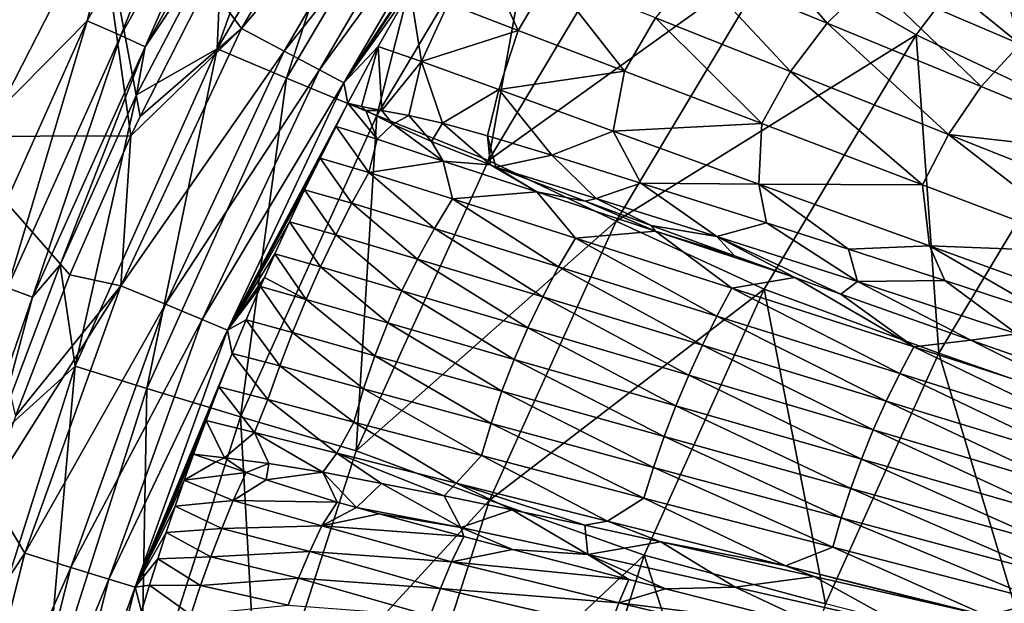
# Model space of a CAD drawing. Units: millimetres. Extents: x -595 to -107, y -237 to 172.
# Drawn here: x -566 to -513, y 9 to 41 of the extents above; entities that cross this region are included whole.
import ezdxf

# ---------------------------------------------------------------- set-up
doc = ezdxf.new("R2010")
doc.units = ezdxf.units.MM
doc.header["$LTSCALE"] = 41.718519
for name, color, linetype in [('140', 7, 'CONTINUOUS'), ('159', 7, 'CONTINUOUS'), ('161', 7, 'CONTINUOUS'), ('2', 7, 'CONTINUOUS'), ('66', 7, 'CONTINUOUS'), ('80', 7, 'CONTINUOUS'), ('81', 7, 'CONTINUOUS'), ('82', 7, 'CONTINUOUS'), ('89', 7, 'CONTINUOUS'), ('95', 7, 'CONTINUOUS')]:
    doc.layers.add(name, color=color, linetype=linetype)

msp = doc.modelspace()

# ---------------------------------------------------------------- linework, layer by layer
at = {"layer": '140', "linetype": 'Continuous'}
msp.add_3dface([(-566.79, 35.715, -11.113), (-573.367, 41.127, -11.113), (-559.853, 49.253, -11.113), (-566.79, 35.715, -11.113)], dxfattribs=at)
at = {"layer": '159', "linetype": 'Continuous'}
for points in [[(-555.137, 38.981, -31.413), (-549.837, 53.725, -16.559), (-545.6, 55.157, -31.448), (-555.137, 38.981, -31.413)], [(-555.137, 38.981, -31.413), (-545.6, 55.157, -31.448), (-551.448, 37.423, -46.01), (-555.137, 38.981, -31.413)], [(-551.448, 37.423, -46.01), (-545.6, 55.157, -31.448), (-542.077, 53.247, -46.072), (-551.448, 37.423, -46.01)], [(-554.881, 45.282, -16.561), (-549.837, 53.725, -16.559), (-555.137, 38.981, -31.413), (-554.881, 45.282, -16.561)], [(-551.448, 37.423, -46.01), (-542.077, 53.247, -46.072), (-546.625, 35.439, -60.216), (-551.448, 37.423, -46.01)], [(-546.625, 35.439, -60.216), (-542.077, 53.247, -46.072), (-537.473, 50.808, -60.305), (-546.625, 35.439, -60.216)], [(-517.878, 39.737, -99.772), (-525.356, 44.025, -87.234), (-508.172, 52.571, -99.838), (-517.878, 39.737, -99.772)], [(-517.878, 39.737, -99.772), (-508.172, 52.571, -99.838), (-509.021, 35.534, -111.599), (-517.878, 39.737, -99.772)], [(-546.625, 35.439, -60.216), (-537.473, 50.808, -60.305), (-540.685, 33.042, -73.95), (-546.625, 35.439, -60.216)], [(-540.685, 33.042, -73.95), (-537.473, 50.808, -60.305), (-531.806, 47.854, -74.054), (-540.685, 33.042, -73.95)], [(-540.685, 33.042, -73.95), (-531.806, 47.854, -74.054), (-525.356, 44.025, -87.234), (-540.685, 33.042, -73.95)], [(-559.447, 36.536, -16.564), (-554.881, 45.282, -16.561), (-555.137, 38.981, -31.413), (-559.447, 36.536, -16.564)], [(-533.879, 29.802, -87.135), (-540.685, 33.042, -73.95), (-525.356, 44.025, -87.234), (-533.879, 29.802, -87.135)], [(-533.879, 29.802, -87.135), (-525.356, 44.025, -87.234), (-517.878, 39.737, -99.772), (-533.879, 29.802, -87.135)], [(-525.982, 26.176, -99.707), (-533.879, 29.802, -87.135), (-517.878, 39.737, -99.772), (-525.982, 26.176, -99.707)], [(-525.982, 26.176, -99.707), (-517.878, 39.737, -99.772), (-516.678, 22.768, -111.596), (-525.982, 26.176, -99.707)], [(-516.678, 22.768, -111.596), (-517.878, 39.737, -99.772), (-509.021, 35.534, -111.599), (-516.678, 22.768, -111.596)], [(-562.704, 22.082, -31.374), (-559.447, 36.536, -16.564), (-555.137, 38.981, -31.413), (-562.704, 22.082, -31.374)], [(-562.704, 22.082, -31.374), (-555.137, 38.981, -31.413), (-558.887, 20.894, -45.944), (-562.704, 22.082, -31.374)], [(-558.887, 20.894, -45.944), (-555.137, 38.981, -31.413), (-551.448, 37.423, -46.01), (-558.887, 20.894, -45.944)], [(-558.887, 20.894, -45.944), (-551.448, 37.423, -46.01), (-553.893, 19.387, -60.125), (-558.887, 20.894, -45.944)], [(-553.893, 19.387, -60.125), (-551.448, 37.423, -46.01), (-546.625, 35.439, -60.216), (-553.893, 19.387, -60.125)], [(-563.512, 27.483, -16.567), (-559.447, 36.536, -16.564), (-562.704, 22.082, -31.374), (-563.512, 27.483, -16.567)], [(-553.893, 19.387, -60.125), (-546.625, 35.439, -60.216), (-547.741, 17.569, -73.846), (-553.893, 19.387, -60.125)], [(-547.741, 17.569, -73.846), (-546.625, 35.439, -60.216), (-540.685, 33.042, -73.95), (-547.741, 17.569, -73.846)], [(-516.678, 22.768, -111.596), (-509.021, 35.534, -111.599), (-506.195, 19.109, -122.722), (-516.678, 22.768, -111.596)], [(-547.741, 17.569, -73.846), (-540.685, 33.042, -73.95), (-533.879, 29.802, -87.135), (-547.741, 17.569, -73.846)], [(-540.635, 14.945, -87.037), (-547.741, 17.569, -73.846), (-533.879, 29.802, -87.135), (-540.635, 14.945, -87.037)], [(-540.635, 14.945, -87.037), (-533.879, 29.802, -87.135), (-525.982, 26.176, -99.707), (-540.635, 14.945, -87.037)], [(-567.03, 18.189, -16.57), (-563.512, 27.483, -16.567), (-562.704, 22.082, -31.374), (-567.03, 18.189, -16.57)], [(-532.385, 12.012, -99.642), (-540.635, 14.945, -87.037), (-525.982, 26.176, -99.707), (-532.385, 12.012, -99.642)], [(-532.385, 12.012, -99.642), (-525.982, 26.176, -99.707), (-522.721, 9.43, -111.591), (-532.385, 12.012, -99.642)], [(-522.721, 9.43, -111.591), (-525.982, 26.176, -99.707), (-516.678, 22.768, -111.596), (-522.721, 9.43, -111.591)], [(-522.721, 9.43, -111.591), (-516.678, 22.768, -111.596), (-511.821, 6.658, -122.798), (-522.721, 9.43, -111.591)], [(-511.821, 6.658, -122.798), (-516.678, 22.768, -111.596), (-506.195, 19.109, -122.722), (-511.821, 6.658, -122.798)], [(-568.232, 4.629, -31.334), (-567.03, 18.189, -16.57), (-562.704, 22.082, -31.374), (-568.232, 4.629, -31.334)], [(-568.232, 4.629, -31.334), (-562.704, 22.082, -31.374), (-564.326, 3.826, -45.877), (-568.232, 4.629, -31.334)], [(-564.326, 3.826, -45.877), (-562.704, 22.082, -31.374), (-558.887, 20.894, -45.944), (-564.326, 3.826, -45.877)], [(-564.326, 3.826, -45.877), (-558.887, 20.894, -45.944), (-559.212, 2.812, -60.033), (-564.326, 3.826, -45.877)], [(-559.212, 2.812, -60.033), (-558.887, 20.894, -45.944), (-553.893, 19.387, -60.125), (-559.212, 2.812, -60.033)], [(-559.212, 2.812, -60.033), (-553.893, 19.387, -60.125), (-552.91, 1.592, -73.741), (-559.212, 2.812, -60.033)], [(-552.91, 1.592, -73.741), (-553.893, 19.387, -60.125), (-547.741, 17.569, -73.846), (-552.91, 1.592, -73.741)], [(-552.91, 1.592, -73.741), (-547.741, 17.569, -73.846), (-540.635, 14.945, -87.037), (-552.91, 1.592, -73.741)], [(-545.566, -0.395, -86.94), (-552.91, 1.592, -73.741), (-540.635, 14.945, -87.037), (-545.566, -0.395, -86.94)], [(-545.566, -0.395, -86.94), (-540.635, 14.945, -87.037), (-532.385, 12.012, -99.642), (-545.566, -0.395, -86.94)], [(-537.031, -2.612, -99.577), (-545.566, -0.395, -86.94), (-532.385, 12.012, -99.642), (-537.031, -2.612, -99.577)], [(-537.031, -2.612, -99.577), (-532.385, 12.012, -99.642), (-527.096, -4.343, -111.583), (-537.031, -2.612, -99.577)], [(-527.096, -4.343, -111.583), (-532.385, 12.012, -99.642), (-522.721, 9.43, -111.591), (-527.096, -4.343, -111.583)]]:
    msp.add_3dface(points, dxfattribs=at)
at = {"layer": '161', "linetype": 'Continuous'}
for points in [[(-562.078, 40.478, -11.499), (-559.853, 49.253, -11.113), (-554.815, 53.511, -11.498), (-562.078, 40.478, -11.499)], [(-562.078, 40.478, -11.499), (-554.815, 53.511, -11.498), (-560.274, 39.703, -12.649), (-562.078, 40.478, -11.499)], [(-560.274, 39.703, -12.649), (-554.815, 53.511, -11.498), (-553.086, 52.579, -12.646), (-560.274, 39.703, -12.649)], [(-560.274, 39.703, -12.649), (-553.086, 52.579, -12.646), (-558.982, 39.091, -14.414), (-560.274, 39.703, -12.649)], [(-558.982, 39.091, -14.414), (-553.086, 52.579, -12.646), (-551.85, 51.858, -14.411), (-558.982, 39.091, -14.414)], [(-554.881, 45.282, -16.561), (-558.982, 39.091, -14.414), (-551.85, 51.858, -14.411), (-554.881, 45.282, -16.561)], [(-566.79, 35.715, -11.113), (-559.853, 49.253, -11.113), (-562.078, 40.478, -11.499), (-566.79, 35.715, -11.113)], [(-554.881, 45.282, -16.561), (-559.447, 36.536, -16.564), (-558.982, 39.091, -14.414), (-554.881, 45.282, -16.561)], [(-568.187, 26.866, -11.501), (-566.79, 35.715, -11.113), (-562.078, 40.478, -11.499), (-568.187, 26.866, -11.501)], [(-568.187, 26.866, -11.501), (-562.078, 40.478, -11.499), (-566.321, 26.259, -12.652), (-568.187, 26.866, -11.501)], [(-566.321, 26.259, -12.652), (-562.078, 40.478, -11.499), (-560.274, 39.703, -12.649), (-566.321, 26.259, -12.652)], [(-566.321, 26.259, -12.652), (-560.274, 39.703, -12.649), (-564.98, 25.765, -14.418), (-566.321, 26.259, -12.652)], [(-564.98, 25.765, -14.418), (-560.274, 39.703, -12.649), (-558.982, 39.091, -14.414), (-564.98, 25.765, -14.418)], [(-563.512, 27.483, -16.567), (-564.98, 25.765, -14.418), (-558.982, 39.091, -14.414), (-563.512, 27.483, -16.567)], [(-559.447, 36.536, -16.564), (-563.512, 27.483, -16.567), (-558.982, 39.091, -14.414), (-559.447, 36.536, -16.564)], [(-563.512, 27.483, -16.567), (-567.03, 18.189, -16.57), (-564.98, 25.765, -14.418), (-563.512, 27.483, -16.567)], [(-569.774, 11.968, -14.423), (-566.321, 26.259, -12.652), (-564.98, 25.765, -14.418), (-569.774, 11.968, -14.423)], [(-567.03, 18.189, -16.57), (-569.774, 11.968, -14.423), (-564.98, 25.765, -14.418), (-567.03, 18.189, -16.57)]]:
    msp.add_3dface(points, dxfattribs=at)
at = {"layer": '2', "linetype": 'Continuous'}
for points in [[(-561.861, 49.334), (-572.536, 49.25), (-569.476, 34.319), (-561.861, 49.334)], [(-559.742, 34.35), (-561.861, 49.334), (-569.476, 34.319), (-559.742, 34.35)], [(-555.64, 42.491), (-561.861, 49.334), (-559.25, 35.388), (-555.64, 42.491)], [(-559.25, 35.388), (-561.861, 49.334), (-559.742, 34.35), (-559.25, 35.388)], [(-559.742, 34.35), (-569.476, 34.319), (-562.998, 26.944), (-559.742, 34.35)], [(-562.998, 26.944), (-569.476, 34.319), (-565.897, 19.424), (-562.998, 26.944)]]:
    msp.add_3dface(points, dxfattribs=at)
at = {"layer": '66', "linetype": 'Continuous'}
for points in [[(-546.198, 53.127, -0.389), (-555.64, 42.491), (-553.85, 40.066, -0.392), (-546.198, 53.127, -0.389)], [(-546.198, 53.127, -0.389), (-553.85, 40.066, -0.392), (-544.033, 51.725, -1.579), (-546.198, 53.127, -0.389)], [(-544.033, 51.725, -1.579), (-553.85, 40.066, -0.392), (-551.57, 38.863, -1.585), (-544.033, 51.725, -1.579)], [(-544.033, 51.725, -1.579), (-551.57, 38.863, -1.585), (-542.253, 50.573, -3.469), (-544.033, 51.725, -1.579)], [(-542.253, 50.573, -3.469), (-551.57, 38.863, -1.585), (-549.696, 37.874, -3.476), (-542.253, 50.573, -3.469)], [(-541.012, 49.769, -5.895), (-542.253, 50.573, -3.469), (-549.696, 37.874, -3.476), (-541.012, 49.769, -5.895)], [(-548.39, 37.185, -5.903), (-541.012, 49.769, -5.895), (-549.696, 37.874, -3.476), (-548.39, 37.185, -5.903)], [(-548.39, 37.185, -5.903), (-541.334, 47.953, -8.637), (-541.012, 49.769, -5.895), (-548.39, 37.185, -5.903)], [(-543.096, 45.108, -8.635), (-541.334, 47.953, -8.637), (-548.39, 37.185, -5.903), (-543.096, 45.108, -8.635)], [(-543.221, 44.901, -8.635), (-543.096, 45.108, -8.635), (-548.39, 37.185, -5.903), (-543.221, 44.901, -8.635)], [(-544.862, 42.12, -8.632), (-543.221, 44.901, -8.635), (-548.39, 37.185, -5.903), (-544.862, 42.12, -8.632)], [(-555.64, 42.491), (-559.25, 35.388), (-553.85, 40.066, -0.392), (-555.64, 42.491)], [(-546.556, 39.107, -8.635), (-544.862, 42.12, -8.632), (-548.39, 37.185, -5.903), (-546.556, 39.107, -8.635)], [(-553.85, 40.066, -0.392), (-559.742, 34.35), (-560.282, 26.364, -0.395), (-553.85, 40.066, -0.392)], [(-553.85, 40.066, -0.392), (-560.282, 26.364, -0.395), (-551.57, 38.863, -1.585), (-553.85, 40.066, -0.392)], [(-559.25, 35.388), (-559.742, 34.35), (-553.85, 40.066, -0.392), (-559.25, 35.388)], [(-551.57, 38.863, -1.585), (-560.282, 26.364, -0.395), (-557.902, 25.377, -1.591), (-551.57, 38.863, -1.585)], [(-551.57, 38.863, -1.585), (-557.902, 25.377, -1.591), (-549.696, 37.874, -3.476), (-551.57, 38.863, -1.585)], [(-548.17, 36.087, -8.641), (-546.556, 39.107, -8.635), (-548.39, 37.185, -5.903), (-548.17, 36.087, -8.641)], [(-549.696, 37.874, -3.476), (-557.902, 25.377, -1.591), (-555.947, 24.567, -3.485), (-549.696, 37.874, -3.476)], [(-548.39, 37.185, -5.903), (-549.696, 37.874, -3.476), (-555.947, 24.567, -3.485), (-548.39, 37.185, -5.903)], [(-554.586, 24.002, -5.913), (-548.39, 37.185, -5.903), (-555.947, 24.567, -3.485), (-554.586, 24.002, -5.913)], [(-554.586, 24.002, -5.913), (-548.17, 36.087, -8.641), (-548.39, 37.185, -5.903), (-554.586, 24.002, -5.913)], [(-548.808, 34.849, -8.642), (-548.17, 36.087, -8.641), (-554.586, 24.002, -5.913), (-548.808, 34.849, -8.642)], [(-549.654, 33.166, -8.643), (-548.808, 34.849, -8.642), (-554.586, 24.002, -5.913), (-549.654, 33.166, -8.643)], [(-559.742, 34.35), (-562.998, 26.944), (-560.282, 26.364, -0.395), (-559.742, 34.35)], [(-550.48, 31.472, -8.644), (-549.654, 33.166, -8.643), (-554.586, 24.002, -5.913), (-550.48, 31.472, -8.644)], [(-551.285, 29.767, -8.646), (-550.48, 31.472, -8.644), (-554.586, 24.002, -5.913), (-551.285, 29.767, -8.646)], [(-552.068, 28.058, -8.648), (-551.285, 29.767, -8.646), (-554.586, 24.002, -5.913), (-552.068, 28.058, -8.648)], [(-552.623, 26.811, -8.649), (-552.068, 28.058, -8.648), (-554.586, 24.002, -5.913), (-552.623, 26.811, -8.649)], [(-562.998, 26.944), (-565.897, 19.424), (-560.282, 26.364, -0.395), (-562.998, 26.944)], [(-552.835, 26.328, -8.649), (-552.623, 26.811, -8.649), (-554.586, 24.002, -5.913), (-552.835, 26.328, -8.649)], [(-565.897, 19.424), (-567.304, 15.288), (-560.282, 26.364, -0.395), (-565.897, 19.424)], [(-560.282, 26.364, -0.395), (-567.304, 15.288), (-565.401, 12.119, -0.398), (-560.282, 26.364, -0.395)], [(-560.282, 26.364, -0.395), (-565.401, 12.119, -0.398), (-557.902, 25.377, -1.591), (-560.282, 26.364, -0.395)], [(-553.598, 24.548, -8.651), (-552.835, 26.328, -8.649), (-554.586, 24.002, -5.913), (-553.598, 24.548, -8.651)], [(-557.902, 25.377, -1.591), (-565.401, 12.119, -0.398), (-562.94, 11.363, -1.598), (-557.902, 25.377, -1.591)], [(-557.902, 25.377, -1.591), (-562.94, 11.363, -1.598), (-555.947, 24.567, -3.485), (-557.902, 25.377, -1.591)], [(-555.947, 24.567, -3.485), (-562.94, 11.363, -1.598), (-560.919, 10.742, -3.495), (-555.947, 24.567, -3.485)], [(-554.586, 24.002, -5.913), (-555.947, 24.567, -3.485), (-560.919, 10.742, -3.495), (-554.586, 24.002, -5.913)], [(-554.336, 22.764, -8.652), (-553.598, 24.548, -8.651), (-554.586, 24.002, -5.913), (-554.336, 22.764, -8.652)], [(-559.513, 10.31, -5.925), (-554.586, 24.002, -5.913), (-560.919, 10.742, -3.495), (-559.513, 10.31, -5.925)], [(-559.513, 10.31, -5.925), (-554.336, 22.764, -8.652), (-554.586, 24.002, -5.913), (-559.513, 10.31, -5.925)], [(-555.049, 20.978, -8.654), (-554.336, 22.764, -8.652), (-559.513, 10.31, -5.925), (-555.049, 20.978, -8.654)], [(-555.738, 19.19, -8.656), (-555.049, 20.978, -8.654), (-559.513, 10.31, -5.925), (-555.738, 19.19, -8.656)], [(-556.4, 17.402, -8.657), (-555.738, 19.19, -8.656), (-559.513, 10.31, -5.925), (-556.4, 17.402, -8.657)], [(-556.899, 16.01, -8.658), (-556.4, 17.402, -8.657), (-559.513, 10.31, -5.925), (-556.899, 16.01, -8.658)], [(-557.383, 14.616, -8.659), (-556.899, 16.01, -8.658), (-559.513, 10.31, -5.925), (-557.383, 14.616, -8.659)], [(-567.304, 15.288), (-570.274, 4.76), (-565.401, 12.119, -0.398), (-567.304, 15.288)], [(-557.853, 13.22, -8.66), (-557.383, 14.616, -8.659), (-559.513, 10.31, -5.925), (-557.853, 13.22, -8.66)], [(-558.308, 11.822, -8.661), (-557.853, 13.22, -8.66), (-559.513, 10.31, -5.925), (-558.308, 11.822, -8.661)], [(-565.401, 12.119, -0.398), (-570.274, 4.76), (-569.131, -2.551, -0.402), (-565.401, 12.119, -0.398)], [(-565.401, 12.119, -0.398), (-569.131, -2.551, -0.402), (-562.94, 11.363, -1.598), (-565.401, 12.119, -0.398)], [(-558.749, 10.422, -8.663), (-558.308, 11.822, -8.661), (-559.513, 10.31, -5.925), (-558.749, 10.422, -8.663)], [(-562.94, 11.363, -1.598), (-569.131, -2.551, -0.402), (-566.609, -3.064, -1.604), (-562.94, 11.363, -1.598)], [(-562.94, 11.363, -1.598), (-566.609, -3.064, -1.604), (-560.919, 10.742, -3.495), (-562.94, 11.363, -1.598)], [(-560.919, 10.742, -3.495), (-566.609, -3.064, -1.604), (-564.54, -3.486, -3.504), (-560.919, 10.742, -3.495)], [(-559.513, 10.31, -5.925), (-560.919, 10.742, -3.495), (-564.54, -3.486, -3.504), (-559.513, 10.31, -5.925)], [(-563.102, -3.778, -5.936), (-559.513, 10.31, -5.925), (-564.54, -3.486, -3.504), (-563.102, -3.778, -5.936)], [(-563.102, -3.778, -5.936), (-559.175, 9.02, -8.664), (-559.513, 10.31, -5.925), (-563.102, -3.778, -5.936)], [(-559.175, 9.02, -8.664), (-558.749, 10.422, -8.663), (-559.513, 10.31, -5.925), (-559.175, 9.02, -8.664)]]:
    msp.add_3dface(points, dxfattribs=at)
at = {"layer": '80', "linetype": 'Continuous'}
for points in [[(-529.678, 43.254, -60.279), (-522.632, 40.358, -75.796), (-527.159, 45.585, -60.868), (-529.678, 43.254, -60.279)], [(-527.159, 45.585, -60.868), (-522.632, 40.358, -75.796), (-520.291, 42.645, -75.743), (-527.159, 45.585, -60.868)], [(-542.837, 41.398, -25.505), (-539.105, 39.971, -42.6), (-541.092, 44.329, -25.85), (-542.837, 41.398, -25.505)], [(-541.092, 44.329, -25.85), (-539.105, 39.971, -42.6), (-537.391, 42.861, -43.036), (-541.092, 44.329, -25.85)], [(-531.77, 40.63, -59.84), (-524.575, 37.775, -75.75), (-529.678, 43.254, -60.279), (-531.77, 40.63, -59.84)], [(-529.678, 43.254, -60.279), (-524.575, 37.775, -75.75), (-522.632, 40.358, -75.796), (-529.678, 43.254, -60.279)], [(-520.291, 42.645, -75.743), (-512.336, 39.228, -89.442), (-517.258, 43.237, -78.303), (-520.291, 42.645, -75.743)], [(-517.258, 43.237, -78.303), (-512.336, 39.228, -89.442), (-512.895, 41.179, -86.005), (-517.258, 43.237, -78.303)], [(-539.105, 39.971, -42.6), (-533.425, 37.802, -59.481), (-537.391, 42.861, -43.036), (-539.105, 39.971, -42.6)], [(-537.391, 42.861, -43.036), (-533.425, 37.802, -59.481), (-531.77, 40.63, -59.84), (-537.391, 42.861, -43.036)], [(-522.632, 40.358, -75.796), (-514.423, 36.975, -90.01), (-520.291, 42.645, -75.743), (-522.632, 40.358, -75.796)], [(-520.291, 42.645, -75.743), (-514.423, 36.975, -90.01), (-512.336, 39.228, -89.442), (-520.291, 42.645, -75.743)], [(-544.862, 42.12, -8.632), (-546.556, 39.107, -8.635), (-544.255, 38.321, -25.958), (-544.862, 42.12, -8.632)], [(-544.862, 42.12, -8.632), (-544.255, 38.321, -25.958), (-542.837, 41.398, -25.505), (-544.862, 42.12, -8.632)], [(-542.837, 41.398, -25.505), (-544.255, 38.321, -25.958), (-539.105, 39.971, -42.6), (-542.837, 41.398, -25.505)], [(-533.425, 37.802, -59.481), (-526.115, 35.014, -75.52), (-531.77, 40.63, -59.84), (-533.425, 37.802, -59.481)], [(-531.77, 40.63, -59.84), (-526.115, 35.014, -75.52), (-524.575, 37.775, -75.75), (-531.77, 40.63, -59.84)], [(-544.255, 38.321, -25.958), (-540.123, 36.819, -43.466), (-539.105, 39.971, -42.6), (-544.255, 38.321, -25.958)], [(-539.105, 39.971, -42.6), (-540.123, 36.819, -43.466), (-533.425, 37.802, -59.481), (-539.105, 39.971, -42.6)], [(-524.575, 37.775, -75.75), (-516.154, 34.432, -90.291), (-522.632, 40.358, -75.796), (-524.575, 37.775, -75.75)], [(-522.632, 40.358, -75.796), (-516.154, 34.432, -90.291), (-514.423, 36.975, -90.01), (-522.632, 40.358, -75.796)], [(-546.556, 39.107, -8.635), (-548.17, 36.087, -8.641), (-547.445, 35.914, -14.535), (-546.556, 39.107, -8.635)], [(-546.362, 35.71, -21.178), (-546.556, 39.107, -8.635), (-547.445, 35.914, -14.535), (-546.362, 35.71, -21.178)], [(-544.255, 38.321, -25.958), (-546.556, 39.107, -8.635), (-546.362, 35.71, -21.178), (-544.255, 38.321, -25.958)], [(-514.423, 36.975, -90.01), (-505.293, 33.2, -102.689), (-512.336, 39.228, -89.442), (-514.423, 36.975, -90.01)], [(-544.92, 35.435, -28.275), (-544.255, 38.321, -25.958), (-546.362, 35.71, -21.178), (-544.92, 35.435, -28.275)], [(-543.127, 35.02, -35.625), (-544.255, 38.321, -25.958), (-544.92, 35.435, -28.275), (-543.127, 35.02, -35.625)], [(-540.123, 36.819, -43.466), (-544.255, 38.321, -25.958), (-543.127, 35.02, -35.625), (-540.123, 36.819, -43.466)], [(-540.123, 36.819, -43.466), (-534.036, 34.605, -60.679), (-533.425, 37.802, -59.481), (-540.123, 36.819, -43.466)], [(-533.425, 37.802, -59.481), (-534.036, 34.605, -60.679), (-526.115, 35.014, -75.52), (-533.425, 37.802, -59.481)], [(-526.115, 35.014, -75.52), (-517.536, 31.747, -90.187), (-524.575, 37.775, -75.75), (-526.115, 35.014, -75.52)], [(-524.575, 37.775, -75.75), (-517.536, 31.747, -90.187), (-516.154, 34.432, -90.291), (-524.575, 37.775, -75.75)], [(-540.726, 34.359, -43.932), (-540.123, 36.819, -43.466), (-543.127, 35.02, -35.625), (-540.726, 34.359, -43.932)], [(-537.311, 33.323, -53.81), (-540.123, 36.819, -43.466), (-540.726, 34.359, -43.932), (-537.311, 33.323, -53.81)], [(-534.036, 34.605, -60.679), (-540.123, 36.819, -43.466), (-537.311, 33.323, -53.81), (-534.036, 34.605, -60.679)], [(-514.423, 36.975, -90.01), (-516.154, 34.432, -90.291), (-505.293, 33.2, -102.689), (-514.423, 36.975, -90.01)], [(-534.036, 34.605, -60.679), (-526.271, 31.784, -76.937), (-526.115, 35.014, -75.52), (-534.036, 34.605, -60.679)], [(-526.115, 35.014, -75.52), (-526.271, 31.784, -76.937), (-517.536, 31.747, -90.187), (-526.115, 35.014, -75.52)], [(-532.558, 31.834, -65.159), (-534.036, 34.605, -60.679), (-537.311, 33.323, -53.81), (-532.558, 31.834, -65.159)], [(-526.271, 31.784, -76.937), (-534.036, 34.605, -60.679), (-532.558, 31.834, -65.159), (-526.271, 31.784, -76.937)], [(-517.536, 31.747, -90.187), (-508.043, 28.14, -103.131), (-516.154, 34.432, -90.291), (-517.536, 31.747, -90.187)], [(-516.154, 34.432, -90.291), (-508.043, 28.14, -103.131), (-506.839, 30.734, -103.128), (-516.154, 34.432, -90.291)], [(-516.154, 34.432, -90.291), (-506.839, 30.734, -103.128), (-505.293, 33.2, -102.689), (-516.154, 34.432, -90.291)], [(-525.863, 29.722, -78.188), (-526.271, 31.784, -76.937), (-532.558, 31.834, -65.159), (-525.863, 29.722, -78.188)], [(-526.271, 31.784, -76.937), (-517.179, 28.487, -91.754), (-517.536, 31.747, -90.187), (-526.271, 31.784, -76.937)], [(-517.179, 28.487, -91.754), (-526.271, 31.784, -76.937), (-521.488, 28.322, -85.464), (-517.179, 28.487, -91.754)], [(-521.488, 28.322, -85.464), (-526.271, 31.784, -76.937), (-525.863, 29.722, -78.188), (-521.488, 28.322, -85.464)], [(-517.536, 31.747, -90.187), (-517.179, 28.487, -91.754), (-508.043, 28.14, -103.131), (-517.536, 31.747, -90.187)], [(-516.35, 26.652, -93.087), (-517.179, 28.487, -91.754), (-521.488, 28.322, -85.464), (-516.35, 26.652, -93.087)], [(-517.179, 28.487, -91.754), (-507.083, 24.838, -104.878), (-508.043, 28.14, -103.131), (-517.179, 28.487, -91.754)], [(-507.083, 24.838, -104.878), (-517.179, 28.487, -91.754), (-510.878, 24.849, -100.314), (-507.083, 24.838, -104.878)], [(-510.878, 24.849, -100.314), (-517.179, 28.487, -91.754), (-516.35, 26.652, -93.087), (-510.878, 24.849, -100.314)]]:
    msp.add_3dface(points, dxfattribs=at)
at = {"layer": '81', "linetype": 'Continuous'}
for points in [[(-548.17, 36.087, -8.641), (-548.808, 34.849, -8.642), (-546.611, 34.167, -24.223), (-548.17, 36.087, -8.641)], [(-548.17, 36.087, -8.641), (-546.611, 34.167, -24.223), (-547.222, 35.696, -16.584), (-548.17, 36.087, -8.641)], [(-547.222, 35.696, -16.584), (-546.611, 34.167, -24.223), (-545.774, 34.975, -25.679), (-547.222, 35.696, -16.584)], [(-548.808, 34.849, -8.642), (-549.654, 33.166, -8.643), (-547.059, 32.402, -26.98), (-548.808, 34.849, -8.642)], [(-548.808, 34.849, -8.642), (-547.059, 32.402, -26.98), (-546.611, 34.167, -24.223), (-548.808, 34.849, -8.642)], [(-546.611, 34.167, -24.223), (-543.093, 33.011, -39.588), (-545.774, 34.975, -25.679), (-546.611, 34.167, -24.223)], [(-545.774, 34.975, -25.679), (-543.093, 33.011, -39.588), (-543.72, 34.051, -35.326), (-545.774, 34.975, -25.679)], [(-546.611, 34.167, -24.223), (-547.059, 32.402, -26.98), (-543.093, 33.011, -39.588), (-546.611, 34.167, -24.223)], [(-543.72, 34.051, -35.326), (-543.093, 33.011, -39.588), (-540.571, 32.801, -46.552), (-543.72, 34.051, -35.326)], [(-549.654, 33.166, -8.643), (-550.48, 31.472, -8.644), (-547.958, 30.759, -27.128), (-549.654, 33.166, -8.643)], [(-547.059, 32.402, -26.98), (-549.654, 33.166, -8.643), (-547.958, 30.759, -27.128), (-547.059, 32.402, -26.98)], [(-547.059, 32.402, -26.98), (-542.607, 30.998, -45.077), (-543.093, 33.011, -39.588), (-547.059, 32.402, -26.98)], [(-543.093, 33.011, -39.588), (-542.607, 30.998, -45.077), (-538.109, 31.366, -54.698), (-543.093, 33.011, -39.588)], [(-543.093, 33.011, -39.588), (-538.109, 31.366, -54.698), (-540.571, 32.801, -46.552), (-543.093, 33.011, -39.588)], [(-540.571, 32.801, -46.552), (-538.109, 31.366, -54.698), (-540.286, 32.692, -47.441), (-540.571, 32.801, -46.552)], [(-540.286, 32.692, -47.441), (-538.109, 31.366, -54.698), (-535.524, 30.874, -60.44), (-540.286, 32.692, -47.441)], [(-547.059, 32.402, -26.98), (-547.958, 30.759, -27.128), (-543.566, 29.417, -45.412), (-547.059, 32.402, -26.98)], [(-542.607, 30.998, -45.077), (-547.059, 32.402, -26.98), (-543.566, 29.417, -45.412), (-542.607, 30.998, -45.077)], [(-550.48, 31.472, -8.644), (-551.285, 29.767, -8.646), (-548.817, 29.082, -27.241), (-550.48, 31.472, -8.644)], [(-550.48, 31.472, -8.644), (-548.817, 29.082, -27.241), (-547.958, 30.759, -27.128), (-550.48, 31.472, -8.644)], [(-542.607, 30.998, -45.077), (-543.566, 29.417, -45.412), (-536.941, 27.371, -63.398), (-542.607, 30.998, -45.077)], [(-542.607, 30.998, -45.077), (-536.041, 28.909, -62.811), (-538.109, 31.366, -54.698), (-542.607, 30.998, -45.077)], [(-536.041, 28.909, -62.811), (-542.607, 30.998, -45.077), (-536.941, 27.371, -63.398), (-536.041, 28.909, -62.811)], [(-538.109, 31.366, -54.698), (-536.041, 28.909, -62.811), (-531.772, 29.267, -69.241), (-538.109, 31.366, -54.698)], [(-538.109, 31.366, -54.698), (-531.772, 29.267, -69.241), (-535.524, 30.874, -60.44), (-538.109, 31.366, -54.698)], [(-548.817, 29.082, -27.241), (-544.463, 27.781, -45.663), (-547.958, 30.759, -27.128), (-548.817, 29.082, -27.241)], [(-547.958, 30.759, -27.128), (-544.463, 27.781, -45.663), (-543.566, 29.417, -45.412), (-547.958, 30.759, -27.128)], [(-535.524, 30.874, -60.44), (-531.772, 29.267, -69.241), (-532.009, 29.57, -68.382), (-535.524, 30.874, -60.44)], [(-551.285, 29.767, -8.646), (-552.068, 28.058, -8.648), (-549.634, 27.374, -27.317), (-551.285, 29.767, -8.646)], [(-551.285, 29.767, -8.646), (-549.634, 27.374, -27.317), (-548.817, 29.082, -27.241), (-551.285, 29.767, -8.646)], [(-544.463, 27.781, -45.663), (-537.791, 25.772, -63.829), (-543.566, 29.417, -45.412), (-544.463, 27.781, -45.663)], [(-543.566, 29.417, -45.412), (-537.791, 25.772, -63.829), (-536.941, 27.371, -63.398), (-543.566, 29.417, -45.412)], [(-531.772, 29.267, -69.241), (-527.565, 27.957, -77.093), (-532.009, 29.57, -68.382), (-531.772, 29.267, -69.241)], [(-549.634, 27.374, -27.317), (-545.294, 26.1, -45.827), (-548.817, 29.082, -27.241), (-549.634, 27.374, -27.317)], [(-548.817, 29.082, -27.241), (-545.294, 26.1, -45.827), (-544.463, 27.781, -45.663), (-548.817, 29.082, -27.241)], [(-536.041, 28.909, -62.811), (-536.941, 27.371, -63.398), (-528.507, 24.75, -80.154), (-536.041, 28.909, -62.811)], [(-536.041, 28.909, -62.811), (-527.705, 26.238, -79.392), (-531.772, 29.267, -69.241), (-536.041, 28.909, -62.811)], [(-527.705, 26.238, -79.392), (-536.041, 28.909, -62.811), (-528.507, 24.75, -80.154), (-527.705, 26.238, -79.392)], [(-531.772, 29.267, -69.241), (-527.705, 26.238, -79.392), (-524.351, 26.803, -82.706), (-531.772, 29.267, -69.241)], [(-531.772, 29.267, -69.241), (-524.351, 26.803, -82.706), (-527.565, 27.957, -77.093), (-531.772, 29.267, -69.241)], [(-552.068, 28.058, -8.648), (-552.623, 26.811, -8.649), (-550.407, 25.637, -27.356), (-552.068, 28.058, -8.648)], [(-552.068, 28.058, -8.648), (-550.407, 25.637, -27.356), (-549.634, 27.374, -27.317), (-552.068, 28.058, -8.648)], [(-550.407, 25.637, -27.356), (-546.053, 24.384, -45.903), (-549.634, 27.374, -27.317), (-550.407, 25.637, -27.356)], [(-549.634, 27.374, -27.317), (-546.053, 24.384, -45.903), (-545.294, 26.1, -45.827), (-549.634, 27.374, -27.317)], [(-545.294, 26.1, -45.827), (-538.583, 24.125, -64.102), (-544.463, 27.781, -45.663), (-545.294, 26.1, -45.827)], [(-544.463, 27.781, -45.663), (-538.583, 24.125, -64.102), (-537.791, 25.772, -63.829), (-544.463, 27.781, -45.663)], [(-537.791, 25.772, -63.829), (-529.278, 23.196, -80.711), (-536.941, 27.371, -63.398), (-537.791, 25.772, -63.829)], [(-536.941, 27.371, -63.398), (-529.278, 23.196, -80.711), (-528.507, 24.75, -80.154), (-536.941, 27.371, -63.398)], [(-552.623, 26.811, -8.649), (-552.835, 26.328, -8.649), (-550.407, 25.637, -27.356), (-552.623, 26.811, -8.649)], [(-527.705, 26.238, -79.392), (-517.999, 23.109, -94.346), (-524.351, 26.803, -82.706), (-527.705, 26.238, -79.392)], [(-524.351, 26.803, -82.706), (-517.999, 23.109, -94.346), (-521.896, 25.926, -86.681), (-524.351, 26.803, -82.706)], [(-552.835, 26.328, -8.649), (-553.598, 24.548, -8.651), (-551.133, 23.878, -27.357), (-552.835, 26.328, -8.649)], [(-552.835, 26.328, -8.649), (-551.133, 23.878, -27.357), (-550.407, 25.637, -27.356), (-552.835, 26.328, -8.649)], [(-546.053, 24.384, -45.903), (-539.309, 22.445, -64.212), (-545.294, 26.1, -45.827), (-546.053, 24.384, -45.903)], [(-545.294, 26.1, -45.827), (-539.309, 22.445, -64.212), (-538.583, 24.125, -64.102), (-545.294, 26.1, -45.827)], [(-538.583, 24.125, -64.102), (-530.009, 21.596, -81.059), (-537.791, 25.772, -63.829), (-538.583, 24.125, -64.102)], [(-537.791, 25.772, -63.829), (-530.009, 21.596, -81.059), (-529.278, 23.196, -80.711), (-537.791, 25.772, -63.829)], [(-527.705, 26.238, -79.392), (-528.507, 24.75, -80.154), (-518.757, 21.7, -95.094), (-527.705, 26.238, -79.392)], [(-517.999, 23.109, -94.346), (-527.705, 26.238, -79.392), (-518.757, 21.7, -95.094), (-517.999, 23.109, -94.346)], [(-521.896, 25.926, -86.681), (-517.999, 23.109, -94.346), (-514.966, 23.472, -96.713), (-521.896, 25.926, -86.681)], [(-551.133, 23.878, -27.357), (-546.735, 22.641, -45.889), (-550.407, 25.637, -27.356), (-551.133, 23.878, -27.357)], [(-550.407, 25.637, -27.356), (-546.735, 22.641, -45.889), (-546.053, 24.384, -45.903), (-550.407, 25.637, -27.356)], [(-529.278, 23.196, -80.711), (-519.484, 20.219, -95.645), (-528.507, 24.75, -80.154), (-529.278, 23.196, -80.711)], [(-528.507, 24.75, -80.154), (-519.484, 20.219, -95.645), (-518.757, 21.7, -95.094), (-528.507, 24.75, -80.154)], [(-553.598, 24.548, -8.651), (-554.336, 22.764, -8.652), (-551.811, 22.1, -27.32), (-553.598, 24.548, -8.651)], [(-553.598, 24.548, -8.651), (-551.811, 22.1, -27.32), (-551.133, 23.878, -27.357), (-553.598, 24.548, -8.651)], [(-546.735, 22.641, -45.889), (-539.964, 20.745, -64.159), (-546.053, 24.384, -45.903), (-546.735, 22.641, -45.889)], [(-546.053, 24.384, -45.903), (-539.964, 20.745, -64.159), (-539.309, 22.445, -64.212), (-546.053, 24.384, -45.903)], [(-551.811, 22.1, -27.32), (-547.34, 20.879, -45.788), (-551.133, 23.878, -27.357), (-551.811, 22.1, -27.32)], [(-551.133, 23.878, -27.357), (-547.34, 20.879, -45.788), (-546.735, 22.641, -45.889), (-551.133, 23.878, -27.357)], [(-539.309, 22.445, -64.212), (-530.69, 19.969, -81.194), (-538.583, 24.125, -64.102), (-539.309, 22.445, -64.212)], [(-538.583, 24.125, -64.102), (-530.69, 19.969, -81.194), (-530.009, 21.596, -81.059), (-538.583, 24.125, -64.102)], [(-530.009, 21.596, -81.059), (-520.169, 18.688, -95.996), (-529.278, 23.196, -80.711), (-530.009, 21.596, -81.059)], [(-529.278, 23.196, -80.711), (-520.169, 18.688, -95.996), (-519.484, 20.219, -95.645), (-529.278, 23.196, -80.711)], [(-517.999, 23.109, -94.346), (-518.757, 21.7, -95.094), (-508.102, 18.341, -108.115), (-517.999, 23.109, -94.346)], [(-517.999, 23.109, -94.346), (-507.227, 19.61, -107.581), (-514.966, 23.472, -96.713), (-517.999, 23.109, -94.346)], [(-507.227, 19.61, -107.581), (-517.999, 23.109, -94.346), (-508.102, 18.341, -108.115), (-507.227, 19.61, -107.581)], [(-514.966, 23.472, -96.713), (-507.227, 19.61, -107.581), (-507.818, 20.964, -105.592), (-514.966, 23.472, -96.713)], [(-554.336, 22.764, -8.652), (-555.049, 20.978, -8.654), (-552.438, 20.309, -27.248), (-554.336, 22.764, -8.652)], [(-554.336, 22.764, -8.652), (-552.438, 20.309, -27.248), (-551.811, 22.1, -27.32), (-554.336, 22.764, -8.652)], [(-547.34, 20.879, -45.788), (-540.546, 19.033, -63.946), (-546.735, 22.641, -45.889), (-547.34, 20.879, -45.788)], [(-546.735, 22.641, -45.889), (-540.546, 19.033, -63.946), (-539.964, 20.745, -64.159), (-546.735, 22.641, -45.889)], [(-552.438, 20.309, -27.248), (-547.865, 19.105, -45.602), (-551.811, 22.1, -27.32), (-552.438, 20.309, -27.248)], [(-551.811, 22.1, -27.32), (-547.865, 19.105, -45.602), (-547.34, 20.879, -45.788), (-551.811, 22.1, -27.32)], [(-539.964, 20.745, -64.159), (-531.316, 18.329, -81.115), (-539.309, 22.445, -64.212), (-539.964, 20.745, -64.159)], [(-539.309, 22.445, -64.212), (-531.316, 18.329, -81.115), (-530.69, 19.969, -81.194), (-539.309, 22.445, -64.212)], [(-530.69, 19.969, -81.194), (-520.799, 17.129, -96.142), (-530.009, 21.596, -81.059), (-530.69, 19.969, -81.194)], [(-530.009, 21.596, -81.059), (-520.799, 17.129, -96.142), (-520.169, 18.688, -95.996), (-530.009, 21.596, -81.059)], [(-519.484, 20.219, -95.645), (-508.89, 16.98, -108.523), (-518.757, 21.7, -95.094), (-519.484, 20.219, -95.645)], [(-518.757, 21.7, -95.094), (-508.89, 16.98, -108.523), (-508.102, 18.341, -108.115), (-518.757, 21.7, -95.094)], [(-555.049, 20.978, -8.654), (-555.738, 19.19, -8.656), (-553.156, 18.548, -26.411), (-555.049, 20.978, -8.654)], [(-555.049, 20.978, -8.654), (-553.156, 18.548, -26.411), (-552.438, 20.309, -27.248), (-555.049, 20.978, -8.654)], [(-547.865, 19.105, -45.602), (-541.055, 17.319, -63.576), (-547.34, 20.879, -45.788), (-547.865, 19.105, -45.602)], [(-547.34, 20.879, -45.788), (-541.055, 17.319, -63.576), (-540.546, 19.033, -63.946), (-547.34, 20.879, -45.788)], [(-540.546, 19.033, -63.946), (-531.885, 16.689, -80.826), (-539.964, 20.745, -64.159), (-540.546, 19.033, -63.946)], [(-539.964, 20.745, -64.159), (-531.885, 16.689, -80.826), (-531.316, 18.329, -81.115), (-539.964, 20.745, -64.159)], [(-553.156, 18.548, -26.411), (-548.763, 17.441, -43.898), (-552.438, 20.309, -27.248), (-553.156, 18.548, -26.411)], [(-552.438, 20.309, -27.248), (-548.763, 17.441, -43.898), (-547.865, 19.105, -45.602), (-552.438, 20.309, -27.248)], [(-531.316, 18.329, -81.115), (-521.369, 15.561, -96.082), (-530.69, 19.969, -81.194), (-531.316, 18.329, -81.115)], [(-530.69, 19.969, -81.194), (-521.369, 15.561, -96.082), (-520.799, 17.129, -96.142), (-530.69, 19.969, -81.194)], [(-520.169, 18.688, -95.996), (-509.58, 15.55, -108.801), (-519.484, 20.219, -95.645), (-520.169, 18.688, -95.996)], [(-519.484, 20.219, -95.645), (-509.58, 15.55, -108.801), (-508.89, 16.98, -108.523), (-519.484, 20.219, -95.645)], [(-555.738, 19.19, -8.656), (-556.4, 17.402, -8.657), (-554.754, 17.197, -20.35), (-555.738, 19.19, -8.656)], [(-553.156, 18.548, -26.411), (-555.738, 19.19, -8.656), (-554.754, 17.197, -20.35), (-553.156, 18.548, -26.411)], [(-548.763, 17.441, -43.898), (-542.405, 15.842, -60.983), (-547.865, 19.105, -45.602), (-548.763, 17.441, -43.898)], [(-547.865, 19.105, -45.602), (-542.405, 15.842, -60.983), (-541.055, 17.319, -63.576), (-547.865, 19.105, -45.602)], [(-541.055, 17.319, -63.576), (-532.397, 15.058, -80.33), (-540.546, 19.033, -63.946), (-541.055, 17.319, -63.576)], [(-540.546, 19.033, -63.946), (-532.397, 15.058, -80.33), (-531.885, 16.689, -80.826), (-540.546, 19.033, -63.946)], [(-552.394, 16.893, -31.606), (-553.156, 18.548, -26.411), (-554.754, 17.197, -20.35), (-552.394, 16.893, -31.606)], [(-548.763, 17.441, -43.898), (-553.156, 18.548, -26.411), (-549.508, 16.444, -42.074), (-548.763, 17.441, -43.898)], [(-549.508, 16.444, -42.074), (-553.156, 18.548, -26.411), (-552.394, 16.893, -31.606), (-549.508, 16.444, -42.074)], [(-520.799, 17.129, -96.142), (-510.159, 14.077, -108.943), (-520.169, 18.688, -95.996), (-520.799, 17.129, -96.142)], [(-520.169, 18.688, -95.996), (-510.159, 14.077, -108.943), (-509.58, 15.55, -108.801), (-520.169, 18.688, -95.996)], [(-531.885, 16.689, -80.826), (-521.879, 13.995, -95.819), (-531.316, 18.329, -81.115), (-531.885, 16.689, -80.826)], [(-531.316, 18.329, -81.115), (-521.879, 13.995, -95.819), (-521.369, 15.561, -96.082), (-531.316, 18.329, -81.115)], [(-546.375, 15.833, -51.312), (-548.763, 17.441, -43.898), (-549.508, 16.444, -42.074), (-546.375, 15.833, -51.312)], [(-542.405, 15.842, -60.983), (-548.763, 17.441, -43.898), (-543.044, 15.178, -59.632), (-542.405, 15.842, -60.983)], [(-543.044, 15.178, -59.632), (-548.763, 17.441, -43.898), (-546.375, 15.833, -51.312), (-543.044, 15.178, -59.632)], [(-542.405, 15.842, -60.983), (-534.334, 13.817, -77.09), (-541.055, 17.319, -63.576), (-542.405, 15.842, -60.983)], [(-541.055, 17.319, -63.576), (-534.334, 13.817, -77.09), (-532.397, 15.058, -80.33), (-541.055, 17.319, -63.576)], [(-521.369, 15.561, -96.082), (-510.619, 12.582, -108.949), (-520.799, 17.129, -96.142), (-521.369, 15.561, -96.082)], [(-520.799, 17.129, -96.142), (-510.619, 12.582, -108.949), (-510.159, 14.077, -108.943), (-520.799, 17.129, -96.142)], [(-532.397, 15.058, -80.33), (-522.328, 12.442, -95.357), (-531.885, 16.689, -80.826), (-532.397, 15.058, -80.33)], [(-531.885, 16.689, -80.826), (-522.328, 12.442, -95.357), (-521.879, 13.995, -95.819), (-531.885, 16.689, -80.826)], [(-539.422, 14.435, -67.497), (-542.405, 15.842, -60.983), (-543.044, 15.178, -59.632), (-539.422, 14.435, -67.497)], [(-534.334, 13.817, -77.09), (-542.405, 15.842, -60.983), (-535.54, 13.608, -74.927), (-534.334, 13.817, -77.09)], [(-535.54, 13.608, -74.927), (-542.405, 15.842, -60.983), (-539.422, 14.435, -67.497), (-535.54, 13.608, -74.927)], [(-521.879, 13.995, -95.819), (-510.962, 11.075, -108.822), (-521.369, 15.561, -96.082), (-521.879, 13.995, -95.819)], [(-521.369, 15.561, -96.082), (-510.962, 11.075, -108.822), (-510.619, 12.582, -108.949), (-521.369, 15.561, -96.082)], [(-534.334, 13.817, -77.09), (-524.839, 11.444, -91.833), (-532.397, 15.058, -80.33), (-534.334, 13.817, -77.09)], [(-532.397, 15.058, -80.33), (-524.839, 11.444, -91.833), (-522.328, 12.442, -95.357), (-532.397, 15.058, -80.33)], [(-531.495, 12.721, -81.835), (-534.334, 13.817, -77.09), (-535.54, 13.608, -74.927), (-531.495, 12.721, -81.835)], [(-524.839, 11.444, -91.833), (-534.334, 13.817, -77.09), (-531.495, 12.721, -81.835), (-524.839, 11.444, -91.833)], [(-522.328, 12.442, -95.357), (-511.189, 9.571, -108.568), (-521.879, 13.995, -95.819), (-522.328, 12.442, -95.357)], [(-521.879, 13.995, -95.819), (-511.189, 9.571, -108.568), (-510.962, 11.075, -108.822), (-521.879, 13.995, -95.819)], [(-523.316, 10.884, -93.876), (-524.839, 11.444, -91.833), (-531.495, 12.721, -81.835), (-523.316, 10.884, -93.876)], [(-524.839, 11.444, -91.833), (-514.103, 8.775, -105.152), (-522.328, 12.442, -95.357), (-524.839, 11.444, -91.833)], [(-522.328, 12.442, -95.357), (-514.103, 8.775, -105.152), (-511.189, 9.571, -108.568), (-522.328, 12.442, -95.357)], [(-514.103, 8.775, -105.152), (-524.839, 11.444, -91.833), (-515.295, 9.05, -103.805), (-514.103, 8.775, -105.152)], [(-515.295, 9.05, -103.805), (-524.839, 11.444, -91.833), (-523.316, 10.884, -93.876), (-515.295, 9.05, -103.805)], [(-514.103, 8.775, -105.152), (-507.294, 7.196, -112.305), (-511.189, 9.571, -108.568), (-514.103, 8.775, -105.152)]]:
    msp.add_3dface(points, dxfattribs=at)
at = {"layer": '82', "linetype": 'Continuous'}
for points in [[(-556.4, 17.402, -8.657), (-556.899, 16.01, -8.658), (-555.218, 16.994, -18.154), (-556.4, 17.402, -8.657)], [(-556.899, 16.01, -8.658), (-553.602, 16.426, -27.32), (-555.218, 16.994, -18.154), (-556.899, 16.01, -8.658)], [(-556.899, 16.01, -8.658), (-554.285, 14.93, -27.419), (-553.602, 16.426, -27.32), (-556.899, 16.01, -8.658)], [(-554.285, 14.93, -27.419), (-552.528, 16.035, -32.319), (-553.602, 16.426, -27.32), (-554.285, 14.93, -27.419)], [(-556.899, 16.01, -8.658), (-557.383, 14.616, -8.659), (-554.285, 14.93, -27.419), (-556.899, 16.01, -8.658)], [(-548.741, 14.843, -46.042), (-552.528, 16.035, -32.319), (-554.285, 14.93, -27.419), (-548.741, 14.843, -46.042)], [(-557.383, 14.616, -8.659), (-554.901, 13.441, -27.57), (-554.285, 14.93, -27.419), (-557.383, 14.616, -8.659)], [(-554.901, 13.441, -27.57), (-549.567, 13.58, -45.964), (-554.285, 14.93, -27.419), (-554.901, 13.441, -27.57)], [(-549.567, 13.58, -45.964), (-548.741, 14.843, -46.042), (-554.285, 14.93, -27.419), (-549.567, 13.58, -45.964)], [(-548.741, 14.843, -46.042), (-549.567, 13.58, -45.964), (-547.715, 14.557, -49.102), (-548.741, 14.843, -46.042)], [(-557.383, 14.616, -8.659), (-557.853, 13.22, -8.66), (-554.901, 13.441, -27.57), (-557.383, 14.616, -8.659)], [(-549.567, 13.58, -45.964), (-546.511, 14.224, -52.478), (-547.715, 14.557, -49.102), (-549.567, 13.58, -45.964)], [(-542.003, 13.008, -63.519), (-546.511, 14.224, -52.478), (-549.567, 13.58, -45.964), (-542.003, 13.008, -63.519)], [(-557.853, 13.22, -8.66), (-558.308, 11.822, -8.661), (-555.483, 11.928, -27.694), (-557.853, 13.22, -8.66)], [(-557.853, 13.22, -8.66), (-555.483, 11.928, -27.694), (-554.901, 13.441, -27.57), (-557.853, 13.22, -8.66)], [(-555.483, 11.928, -27.694), (-550.209, 12.204, -46.316), (-554.901, 13.441, -27.57), (-555.483, 11.928, -27.694)], [(-550.209, 12.204, -46.316), (-549.567, 13.58, -45.964), (-554.901, 13.441, -27.57), (-550.209, 12.204, -46.316)], [(-550.209, 12.204, -46.316), (-542.656, 11.66, -64.204), (-549.567, 13.58, -45.964), (-550.209, 12.204, -46.316)], [(-542.656, 11.66, -64.204), (-542.003, 13.008, -63.519), (-549.567, 13.58, -45.964), (-542.656, 11.66, -64.204)], [(-542.656, 11.66, -64.204), (-539.396, 12.32, -69.038), (-542.003, 13.008, -63.519), (-542.656, 11.66, -64.204)], [(-550.807, 10.792, -46.601), (-550.209, 12.204, -46.316), (-555.483, 11.928, -27.694), (-550.807, 10.792, -46.601)], [(-550.807, 10.792, -46.601), (-543.243, 10.247, -64.834), (-550.209, 12.204, -46.316), (-550.807, 10.792, -46.601)], [(-543.243, 10.247, -64.834), (-542.656, 11.66, -64.204), (-550.209, 12.204, -46.316), (-543.243, 10.247, -64.834)], [(-533.192, 10.716, -80.43), (-539.396, 12.32, -69.038), (-542.656, 11.66, -64.204), (-533.192, 10.716, -80.43)], [(-558.308, 11.822, -8.661), (-558.749, 10.422, -8.663), (-556.031, 10.393, -27.79), (-558.308, 11.822, -8.661)], [(-558.308, 11.822, -8.661), (-556.031, 10.393, -27.79), (-555.483, 11.928, -27.694), (-558.308, 11.822, -8.661)], [(-556.031, 10.393, -27.79), (-550.807, 10.792, -46.601), (-555.483, 11.928, -27.694), (-556.031, 10.393, -27.79)], [(-543.243, 10.247, -64.834), (-533.738, 9.471, -81.217), (-542.656, 11.66, -64.204), (-543.243, 10.247, -64.834)], [(-533.738, 9.471, -81.217), (-533.192, 10.716, -80.43), (-542.656, 11.66, -64.204), (-533.738, 9.471, -81.217)], [(-551.36, 9.349, -46.817), (-550.807, 10.792, -46.601), (-556.031, 10.393, -27.79), (-551.36, 9.349, -46.817)], [(-551.36, 9.349, -46.817), (-543.797, 8.79, -65.323), (-550.807, 10.792, -46.601), (-551.36, 9.349, -46.817)], [(-543.797, 8.79, -65.323), (-543.243, 10.247, -64.834), (-550.807, 10.792, -46.601), (-543.797, 8.79, -65.323)], [(-533.738, 9.471, -81.217), (-531.245, 10.22, -83.612), (-533.192, 10.716, -80.43), (-533.738, 9.471, -81.217)], [(-558.749, 10.422, -8.663), (-559.175, 9.02, -8.664), (-556.543, 8.839, -27.857), (-558.749, 10.422, -8.663)], [(-558.749, 10.422, -8.663), (-556.543, 8.839, -27.857), (-556.031, 10.393, -27.79), (-558.749, 10.422, -8.663)], [(-556.543, 8.839, -27.857), (-551.36, 9.349, -46.817), (-556.031, 10.393, -27.79), (-556.543, 8.839, -27.857)], [(-543.797, 8.79, -65.323), (-534.205, 8.15, -81.959), (-543.243, 10.247, -64.834), (-543.797, 8.79, -65.323)], [(-534.205, 8.15, -81.959), (-533.738, 9.471, -81.217), (-543.243, 10.247, -64.834), (-534.205, 8.15, -81.959)], [(-522.84, 8.108, -95.762), (-531.245, 10.22, -83.612), (-533.738, 9.471, -81.217), (-522.84, 8.108, -95.762)], [(-534.205, 8.15, -81.959), (-523.292, 6.958, -96.549), (-533.738, 9.471, -81.217), (-534.205, 8.15, -81.959)], [(-523.292, 6.958, -96.549), (-522.84, 8.108, -95.762), (-533.738, 9.471, -81.217), (-523.292, 6.958, -96.549)]]:
    msp.add_3dface(points, dxfattribs=at)
at = {"layer": '89', "linetype": 'Continuous'}
for points in [[(-554.754, 17.197, -20.35), (-556.4, 17.402, -8.657), (-555.218, 16.994, -18.154), (-554.754, 17.197, -20.35)], [(-553.602, 16.426, -27.32), (-554.754, 17.197, -20.35), (-555.218, 16.994, -18.154), (-553.602, 16.426, -27.32)], [(-552.394, 16.893, -31.606), (-554.754, 17.197, -20.35), (-553.602, 16.426, -27.32), (-552.394, 16.893, -31.606)], [(-552.528, 16.035, -32.319), (-552.394, 16.893, -31.606), (-553.602, 16.426, -27.32), (-552.528, 16.035, -32.319)], [(-549.508, 16.444, -42.074), (-552.394, 16.893, -31.606), (-552.528, 16.035, -32.319), (-549.508, 16.444, -42.074)], [(-548.741, 14.843, -46.042), (-549.508, 16.444, -42.074), (-552.528, 16.035, -32.319), (-548.741, 14.843, -46.042)], [(-546.375, 15.833, -51.312), (-549.508, 16.444, -42.074), (-547.715, 14.557, -49.102), (-546.375, 15.833, -51.312)], [(-549.508, 16.444, -42.074), (-548.741, 14.843, -46.042), (-547.715, 14.557, -49.102), (-549.508, 16.444, -42.074)], [(-546.375, 15.833, -51.312), (-547.715, 14.557, -49.102), (-542.161, 13.484, -62.591), (-546.375, 15.833, -51.312)], [(-543.044, 15.178, -59.632), (-546.375, 15.833, -51.312), (-542.161, 13.484, -62.591), (-543.044, 15.178, -59.632)], [(-539.422, 14.435, -67.497), (-543.044, 15.178, -59.632), (-542.161, 13.484, -62.591), (-539.422, 14.435, -67.497)], [(-547.715, 14.557, -49.102), (-546.511, 14.224, -52.478), (-542.161, 13.484, -62.591), (-547.715, 14.557, -49.102)], [(-546.511, 14.224, -52.478), (-542.003, 13.008, -63.519), (-542.161, 13.484, -62.591), (-546.511, 14.224, -52.478)], [(-535.39, 12.05, -75.794), (-539.422, 14.435, -67.497), (-542.161, 13.484, -62.591), (-535.39, 12.05, -75.794)], [(-535.54, 13.608, -74.927), (-539.422, 14.435, -67.497), (-535.39, 12.05, -75.794), (-535.54, 13.608, -74.927)], [(-542.003, 13.008, -63.519), (-539.396, 12.32, -69.038), (-542.161, 13.484, -62.591), (-542.003, 13.008, -63.519)], [(-539.396, 12.32, -69.038), (-535.39, 12.05, -75.794), (-542.161, 13.484, -62.591), (-539.396, 12.32, -69.038)], [(-531.495, 12.721, -81.835), (-535.54, 13.608, -74.927), (-535.39, 12.05, -75.794), (-531.495, 12.721, -81.835)], [(-527.528, 10.31, -88.331), (-531.495, 12.721, -81.835), (-535.39, 12.05, -75.794), (-527.528, 10.31, -88.331)], [(-523.316, 10.884, -93.876), (-531.495, 12.721, -81.835), (-527.528, 10.31, -88.331), (-523.316, 10.884, -93.876)], [(-539.396, 12.32, -69.038), (-533.192, 10.716, -80.43), (-535.39, 12.05, -75.794), (-539.396, 12.32, -69.038)], [(-533.192, 10.716, -80.43), (-531.245, 10.22, -83.612), (-535.39, 12.05, -75.794), (-533.192, 10.716, -80.43)], [(-531.245, 10.22, -83.612), (-527.528, 10.31, -88.331), (-535.39, 12.05, -75.794), (-531.245, 10.22, -83.612)], [(-518.623, 8.289, -100.096), (-523.316, 10.884, -93.876), (-527.528, 10.31, -88.331), (-518.623, 8.289, -100.096)], [(-515.295, 9.05, -103.805), (-523.316, 10.884, -93.876), (-518.623, 8.289, -100.096), (-515.295, 9.05, -103.805)], [(-531.245, 10.22, -83.612), (-522.84, 8.108, -95.762), (-527.528, 10.31, -88.331), (-531.245, 10.22, -83.612)], [(-522.84, 8.108, -95.762), (-518.623, 8.289, -100.096), (-527.528, 10.31, -88.331), (-522.84, 8.108, -95.762)]]:
    msp.add_3dface(points, dxfattribs=at)
at = {"layer": '95', "linetype": 'Continuous'}
for points in [[(-547.445, 35.914, -14.535), (-548.17, 36.087, -8.641), (-547.222, 35.696, -16.584), (-547.445, 35.914, -14.535)], [(-546.362, 35.71, -21.178), (-547.445, 35.914, -14.535), (-547.222, 35.696, -16.584), (-546.362, 35.71, -21.178)], [(-546.362, 35.71, -21.178), (-547.222, 35.696, -16.584), (-545.774, 34.975, -25.679), (-546.362, 35.71, -21.178)], [(-544.92, 35.435, -28.275), (-546.362, 35.71, -21.178), (-545.774, 34.975, -25.679), (-544.92, 35.435, -28.275)], [(-544.92, 35.435, -28.275), (-545.774, 34.975, -25.679), (-543.72, 34.051, -35.326), (-544.92, 35.435, -28.275)], [(-543.127, 35.02, -35.625), (-544.92, 35.435, -28.275), (-543.72, 34.051, -35.326), (-543.127, 35.02, -35.625)], [(-543.127, 35.02, -35.625), (-543.72, 34.051, -35.326), (-540.571, 32.801, -46.552), (-543.127, 35.02, -35.625)], [(-540.726, 34.359, -43.932), (-543.127, 35.02, -35.625), (-540.571, 32.801, -46.552), (-540.726, 34.359, -43.932)], [(-537.311, 33.323, -53.81), (-540.726, 34.359, -43.932), (-540.286, 32.692, -47.441), (-537.311, 33.323, -53.81)], [(-540.726, 34.359, -43.932), (-540.571, 32.801, -46.552), (-540.286, 32.692, -47.441), (-540.726, 34.359, -43.932)], [(-537.311, 33.323, -53.81), (-540.286, 32.692, -47.441), (-534.935, 31.019, -61.257), (-537.311, 33.323, -53.81)], [(-532.558, 31.834, -65.159), (-537.311, 33.323, -53.81), (-534.935, 31.019, -61.257), (-532.558, 31.834, -65.159)], [(-540.286, 32.692, -47.441), (-535.524, 30.874, -60.44), (-534.935, 31.019, -61.257), (-540.286, 32.692, -47.441)], [(-528.5, 28.986, -74.432), (-532.558, 31.834, -65.159), (-534.935, 31.019, -61.257), (-528.5, 28.986, -74.432)], [(-525.863, 29.722, -78.188), (-532.558, 31.834, -65.159), (-528.5, 28.986, -74.432), (-525.863, 29.722, -78.188)], [(-535.524, 30.874, -60.44), (-532.009, 29.57, -68.382), (-534.935, 31.019, -61.257), (-535.524, 30.874, -60.44)], [(-532.009, 29.57, -68.382), (-528.5, 28.986, -74.432), (-534.935, 31.019, -61.257), (-532.009, 29.57, -68.382)], [(-532.009, 29.57, -68.382), (-527.565, 27.957, -77.093), (-528.5, 28.986, -74.432), (-532.009, 29.57, -68.382)], [(-521.005, 26.589, -86.962), (-525.863, 29.722, -78.188), (-528.5, 28.986, -74.432), (-521.005, 26.589, -86.962)], [(-521.488, 28.322, -85.464), (-525.863, 29.722, -78.188), (-521.005, 26.589, -86.962), (-521.488, 28.322, -85.464)], [(-524.351, 26.803, -82.706), (-521.896, 25.926, -86.681), (-528.5, 28.986, -74.432), (-524.351, 26.803, -82.706)], [(-527.565, 27.957, -77.093), (-524.351, 26.803, -82.706), (-528.5, 28.986, -74.432), (-527.565, 27.957, -77.093)], [(-521.896, 25.926, -86.681), (-521.005, 26.589, -86.962), (-528.5, 28.986, -74.432), (-521.896, 25.926, -86.681)], [(-516.35, 26.652, -93.087), (-521.488, 28.322, -85.464), (-521.005, 26.589, -86.962), (-516.35, 26.652, -93.087)], [(-521.896, 25.926, -86.681), (-514.966, 23.472, -96.713), (-521.005, 26.589, -86.962), (-521.896, 25.926, -86.681)], [(-512.518, 23.811, -98.75), (-516.35, 26.652, -93.087), (-521.005, 26.589, -86.962), (-512.518, 23.811, -98.75)], [(-514.966, 23.472, -96.713), (-512.518, 23.811, -98.75), (-521.005, 26.589, -86.962), (-514.966, 23.472, -96.713)], [(-510.878, 24.849, -100.314), (-516.35, 26.652, -93.087), (-512.518, 23.811, -98.75), (-510.878, 24.849, -100.314)], [(-514.966, 23.472, -96.713), (-507.818, 20.964, -105.592), (-512.518, 23.811, -98.75), (-514.966, 23.472, -96.713)]]:
    msp.add_3dface(points, dxfattribs=at)

doc.saveas('drawing.dxf')
